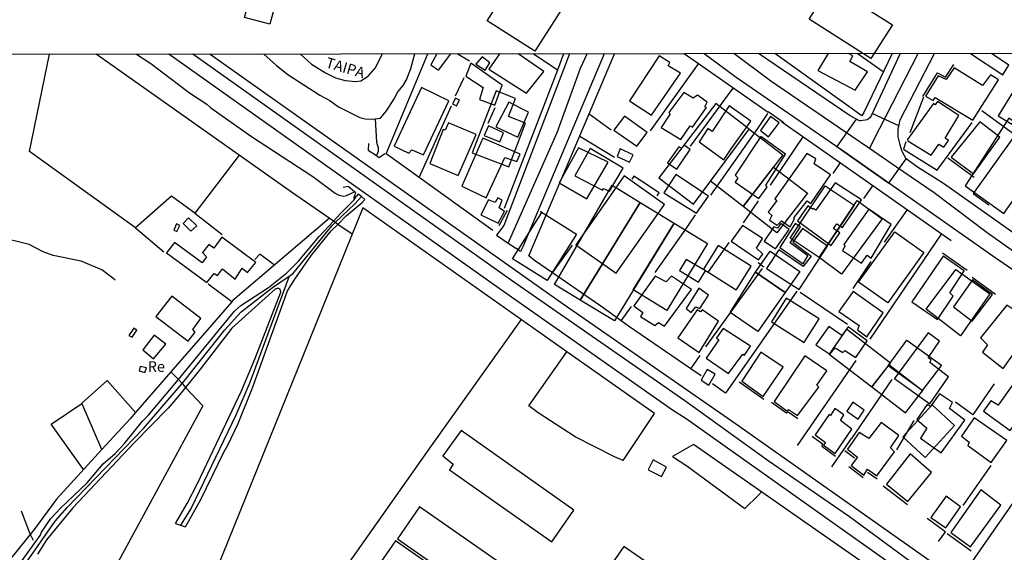
# Model space of a CAD drawing. Units: millimetres. Extents: x 187929 to 190349, y 1682603 to 1685379.
# Drawn here: x 189130 to 189362, y 1684704 to 1684830 of the extents above; entities that cross this region are included whole.
import ezdxf
from ezdxf.enums import TextEntityAlignment as Align

# ---------------------------------------------------------------- set-up
doc = ezdxf.new("R2010")
doc.units = ezdxf.units.MM
for name, color, linetype in [('EDIFICACAO-REFERENCIAL', 30, 'Continuous'), ('IMAGEM', 7, 'Continuous'), ('V-CRUZAMENTO', 1, 'Continuous'), ('V-EDIFICACAO', 2, 'Continuous'), ('V-EIXO_DE_LOGRADOURO', 3, 'Continuous'), ('V-LOTE', 1, 'Continuous'), ('V-NOME_DOS_LOGRADOUROS', 7, 'Continuous'), ('V-PONTE_VIADUTO_PASSARELA', 2, 'Continuous'), ('V-REFERENCIA', 65, 'Continuous'), ('V-TESTADA', 5, 'Continuous'), ('V-VALETA', 173, 'Continuous'), ('X-LIMITE_1000', 7, 'Continuous')]:
    doc.layers.add(name, color=color, linetype=linetype)
picture_1 = doc.add_image_def('image1.jpg', size_in_pixel=(4028, 4626))

msp = doc.modelspace()

# ---------------------------------------------------------------- linework, layer by layer
at = {"layer": 'EDIFICACAO-REFERENCIAL'}
for points in [[(189249.54, 1684843.61), (189260.77, 1684836.46), (189251.65, 1684822.15), (189240.42, 1684829.31)], [(189185.42, 1684837.68), (189191.34, 1684836.07), (189189.28, 1684828.48), (189183.35, 1684830.1)], [(189321.23, 1684837.63), (189335.78, 1684828.36), (189330.73, 1684820.43), (189316.17, 1684829.7)], [(189242.56, 1684812.84), (189236.9, 1684798.26), (189245.5, 1684794.93), (189249.48, 1684805.19), (189245.46, 1684806.75), (189247.1, 1684811.01), (189242.56, 1684812.84)], [(189302.09, 1684803.8), (189294.22, 1684809.83), (189280.85, 1684792.38), (189288.97, 1684786.16), (189302.09, 1684803.8)], [(189363.14, 1684806.36), (189352.87, 1684790.44), (189361.96, 1684783.96), (189371.12, 1684796.83), (189366.32, 1684800.25), (189367.93, 1684803.03), (189363.14, 1684806.36), (189363.14, 1684806.36)], [(189302.09, 1684803.8), (189309.98, 1684797.76), (189300.69, 1684785.63), (189292.98, 1684791.55), (189302.09, 1684803.8)], [(189261.93, 1684799.43), (189257.36, 1684791.14), (189263.87, 1684787.37), (189268.9, 1684796.04)], [(189307.77, 1684794.87), (189315.76, 1684788.75), (189308.57, 1684779.37), (189300.69, 1684785.63), (189307.77, 1684794.87)], [(189269.84, 1684790.6), (189276.42, 1684786.58), (189262.35, 1684763.54), (189256.31, 1684767.21), (189269.84, 1684790.6)], [(189319.97, 1684790.46), (189326.79, 1684785.88), (189318.54, 1684773.59), (189311.72, 1684778.17), (189319.97, 1684790.46)], [(189327.52, 1684786.98), (189333.37, 1684782.68), (189323.83, 1684769.7), (189318.54, 1684773.59), (189327.52, 1684786.98)], [(189253.02, 1684784.39), (189261.43, 1684779.09), (189254.55, 1684768.16), (189246.42, 1684773.28), (189253.3, 1684784.21)], [(189276.42, 1684786.58), (189284.43, 1684781.69), (189270.4, 1684758.7), (189262.35, 1684763.54), (189276.42, 1684786.58)], [(189284.43, 1684781.69), (189292.3, 1684776.88), (189282.68, 1684761.13), (189274.75, 1684765.97), (189284.43, 1684781.69)], [(189336.31, 1684779.68), (189343.17, 1684774.8), (189334.72, 1684762.92), (189327.82, 1684767.83), (189336.31, 1684779.68)], [(189299.14, 1684766.13), (189302.54, 1684771.54), (189294.81, 1684776.4), (189291.32, 1684770.84), (189299.05, 1684765.99)], [(189303.58, 1684770.13), (189307.01, 1684775.12), (189313.96, 1684770.34), (189310.53, 1684765.35), (189303.58, 1684770.13)], [(189350.67, 1684770.74), (189358.73, 1684765.08), (189351.76, 1684755.15), (189343.7, 1684761.48), (189350.67, 1684770.74)], [(189303.58, 1684770.13), (189310.52, 1684765.36), (189304.14, 1684756.17), (189297.63, 1684760.68), (189303.55, 1684770.15)], [(189315.12, 1684753.78), (189318.53, 1684759.19), (189310.8, 1684764.05), (189307.31, 1684758.49), (189315.03, 1684753.63)], [(189320.89, 1684750.88), (189330.95, 1684743.13), (189335.29, 1684748.77), (189324.99, 1684756.7), (189320.89, 1684750.88)], [(189334.95, 1684748.33), (189339.19, 1684754.18), (189347.32, 1684748.27), (189342.75, 1684742.33), (189334.79, 1684748.11)], [(189330.95, 1684743.13), (189338.86, 1684737.04), (189342.87, 1684742.24), (189334.95, 1684748.33), (189330.95, 1684743.13)], [(189345.14, 1684738.92), (189350.42, 1684734.05), (189343.5, 1684726.54), (189338.21, 1684731.42), (189345.14, 1684738.92)]]:
    msp.add_lwpolyline(points, close=True, dxfattribs=at)
at = {"layer": 'V-CRUZAMENTO'}
msp.add_lwpolyline([(189337.09, 1684802.01), (189337.09, 1684803.72), (189337.27, 1684804.56), (189331.04, 1684807.46), (189330.86, 1684807.08), (189330.45, 1684806.49), (189330.04, 1684806.16), (189329.81, 1684805.98), (189328.32, 1684805.77), (189328.07, 1684805.73), (189327.23, 1684806.17), (189322.68, 1684799.7), (189324.33, 1684798.54), (189334.97, 1684791.07), (189339.01, 1684796.83), (189338.16, 1684798.4), (189338.07, 1684798.57), (189337.55, 1684800.39), (189337.55, 1684800.4)], close=True, dxfattribs=at)
at = {"layer": 'V-EDIFICACAO'}
for points in [[(189228.59, 1684821.51), (189227.2, 1684818.95), (189228.98, 1684817.66), (189231.91, 1684821.51)], [(189243.36, 1684821.53), (189240.8, 1684817.94), (189249.66, 1684812.3), (189253.74, 1684817.36), (189247.71, 1684821.53)], [(189320.67, 1684821.6), (189318.24, 1684817.64), (189327.05, 1684813.01), (189329.88, 1684817.3), (189325.78, 1684819.74), (189326.43, 1684821.04), (189325.43, 1684821.61)], [(189354.17, 1684821.63), (189361.77, 1684816.59), (189363.17, 1684818.86), (189359.05, 1684821.64)]]:
    msp.add_lwpolyline(points, dxfattribs=at)
for points in [[(189236.6, 1684819.36), (189235.38, 1684816.31), (189239.46, 1684813.6), (189238.6, 1684810.78), (189242.24, 1684809.43), (189244, 1684814.15), (189236.6, 1684819.36)], [(189239.25, 1684820.79), (189237.78, 1684819.14), (189239.97, 1684817.71), (189241.09, 1684819.39), (189239.25, 1684820.79)], [(189273.93, 1684810.51), (189279.13, 1684807.09), (189279.13, 1684807.09), (189285.88, 1684816.99), (189283.04, 1684818.73), (189283.44, 1684819.47), (189280.93, 1684821.09), (189273.93, 1684810.51)], [(189350.3, 1684818.27), (189348.42, 1684815.5), (189346.53, 1684816.38), (189343.59, 1684811.61), (189345.36, 1684810.54), (189345.82, 1684811.22), (189354.7, 1684805.91), (189360.71, 1684815.43), (189358.87, 1684816.61), (189356.95, 1684814.06), (189350.3, 1684818.27)], [(189224.97, 1684813.64), (189218.54, 1684799.79), (189222.01, 1684798.17), (189222.72, 1684798.97), (189225.42, 1684797.76), (189231.38, 1684810.44), (189224.97, 1684813.64)], [(189283.17, 1684807.69), (189283.49, 1684807.44), (189281.35, 1684804.19), (189285.97, 1684801.37), (189285.97, 1684801.37), (189288.21, 1684804.61), (189288.78, 1684804.25), (189292.05, 1684808.89), (189291.65, 1684809.09), (189292.21, 1684810.18), (189289.9, 1684811.81), (189288.87, 1684811.09), (189286.7, 1684812.42), (189283.17, 1684807.69)], [(189360.66, 1684806.91), (189363.9, 1684804.95), (189365.39, 1684807.05), (189366.16, 1684806.61), (189367.07, 1684807.75), (189366.28, 1684808.38), (189368.26, 1684811.61), (189364.85, 1684813.67), (189360.66, 1684806.91)], [(189232.98, 1684811.08), (189232.28, 1684809.75), (189233.22, 1684809.3), (189233.93, 1684810.65), (189232.98, 1684811.08)], [(189245.51, 1684810.15), (189242.51, 1684804.35), (189247.65, 1684801.91), (189250.17, 1684807.84), (189245.51, 1684810.15), (189245.51, 1684810.15)], [(189345.84, 1684809.52), (189345.43, 1684809.81), (189339.3, 1684801.41), (189339.4, 1684801.08), (189344.88, 1684797.72), (189346.72, 1684800.3), (189347.88, 1684799.53), (189348.95, 1684801.11), (189348.19, 1684801.72), (189351.38, 1684807.03), (189346.36, 1684810.31), (189345.84, 1684809.52)], [(189297.87, 1684799.15), (189300.81, 1684803.35), (189302.5, 1684805.65), (189297.35, 1684809.26), (189293.33, 1684803.22), (189292.36, 1684803.95), (189290.3, 1684800.81), (189296.09, 1684796.61)], [(189231.35, 1684805.31), (189230.55, 1684803.59), (189230.06, 1684803.73), (189226.91, 1684795.75), (189233.64, 1684792.87), (189237.83, 1684802.57), (189231.35, 1684805.31)], [(189272.73, 1684806.86), (189270.26, 1684803.58), (189275.67, 1684799.77), (189278.05, 1684803.02), (189272.73, 1684806.86)], [(189307.11, 1684806.77), (189304.72, 1684803.49), (189306.64, 1684802.01), (189309.15, 1684805.28), (189307.11, 1684806.77)], [(189349.62, 1684797.25), (189354.89, 1684793.28), (189361.06, 1684801.95), (189356.36, 1684805.52), (189349.62, 1684797.25)], [(189240.72, 1684804.56), (189239.76, 1684802.33), (189243.43, 1684800.81), (189244.26, 1684802.92), (189240.72, 1684804.56)], [(189239.44, 1684801.71), (189234.46, 1684790.4), (189234.46, 1684790.4), (189240.22, 1684787.66), (189244.59, 1684797.17), (189247.39, 1684796.19), (189248.22, 1684797.92), (189239.44, 1684801.71)], [(189304.83, 1684802.05), (189298.8, 1684792.94), (189299.43, 1684792.32), (189298.77, 1684791.35), (189304.31, 1684787.47), (189306.3, 1684790.16), (189305.96, 1684790.65), (189310.65, 1684797.92), (189304.83, 1684802.05), (189304.83, 1684802.05)], [(189264.68, 1684799.25), (189261.05, 1684792.84), (189267.53, 1684789.41), (189267.78, 1684789.88), (189269.19, 1684789.19), (189272.45, 1684794.62), (189272.45, 1684794.62), (189264.68, 1684799.25)], [(189271.76, 1684799.18), (189271.02, 1684797.36), (189273.89, 1684796), (189274.79, 1684797.74), (189271.76, 1684799.18)], [(189282.85, 1684795.86), (189285.05, 1684794.43), (189288.18, 1684799.04), (189286.77, 1684800.05), (189286.19, 1684799.33), (189285.5, 1684799.61), (189282.85, 1684795.86)], [(189308.11, 1684787.42), (189308.56, 1684787), (189306.54, 1684784.24), (189307.42, 1684783.51), (189306.86, 1684782.35), (189308.63, 1684781.23), (189309.65, 1684782.21), (189311.71, 1684780.85), (189312.75, 1684782.7), (189312.57, 1684782.91), (189315.69, 1684786.91), (189316.57, 1684786.29), (189321.23, 1684793.06), (189317.34, 1684795.65), (189317.75, 1684796.84), (189315.66, 1684798.1), (189308.11, 1684787.42)], [(189261.27, 1684776.55), (189270.78, 1684769.92), (189282.17, 1684786.05), (189272.67, 1684792.79), (189272.67, 1684792.79), (189261.27, 1684776.55)], [(189284.86, 1684793.15), (189284.86, 1684793.15), (189282.02, 1684788.82), (189289.67, 1684784.01), (189292.5, 1684788.02), (189284.86, 1684793.15)], [(189317.74, 1684784.78), (189317.15, 1684785.16), (189316.97, 1684784.97), (189315.89, 1684785.79), (189313.46, 1684782.23), (189321.37, 1684776.44), (189323.37, 1684779.41), (189321.95, 1684780.46), (189322.68, 1684781.55), (189324.05, 1684780.69), (189328.49, 1684787.17), (189322.33, 1684791.16), (189317.74, 1684784.78)], [(189240.72, 1684787.14), (189238.96, 1684783.64), (189243.01, 1684781.65), (189244.55, 1684784.43), (189243.28, 1684785.3), (189244, 1684787.06), (189242.94, 1684787.62), (189242.28, 1684786.57), (189240.72, 1684787.14)], [(189324.34, 1684776.68), (189324.69, 1684776.32), (189324.02, 1684775.26), (189328.47, 1684772.28), (189329.85, 1684774.13), (189330.79, 1684773.46), (189335.49, 1684781.36), (189330.24, 1684784.96), (189324.34, 1684776.68)], [(189170.2, 1684782.95), (189168.89, 1684781.59), (189170.73, 1684779.78), (189172.11, 1684781.03), (189170.2, 1684782.95)], [(189167.36, 1684781.55), (189166.69, 1684780.02), (189167.45, 1684779.75), (189168.12, 1684781.17), (189167.36, 1684781.55)], [(189300.48, 1684781.17), (189297.84, 1684777.41), (189304.27, 1684773.02), (189305.28, 1684774.41), (189303.79, 1684775.78), (189305.25, 1684778.06), (189300.48, 1684781.17)], [(189305.58, 1684777.41), (189308.24, 1684775.64), (189311.48, 1684780.23), (189309.55, 1684781.57), (189308.73, 1684780.53), (189307.91, 1684780.84), (189305.58, 1684777.41)], [(189309.03, 1684775.37), (189306.19, 1684771.04), (189313.87, 1684766.08), (189320.47, 1684776.29), (189314.6, 1684780.45), (189312.36, 1684777.21), (189316.63, 1684773.91), (189314.8, 1684771.48), (189309.03, 1684775.37)], [(189309.29, 1684775.99), (189314.74, 1684772.12), (189315.89, 1684773.99), (189311.69, 1684777.05), (189314.17, 1684780.84), (189312.88, 1684781.57), (189309.29, 1684775.99)], [(189176.09, 1684775.83), (189174.99, 1684776.63), (189173.5, 1684774.8), (189174.44, 1684773.72), (189173.41, 1684772.38), (189166.89, 1684777.13), (189164.96, 1684774.68), (189174.49, 1684767.71), (189176.24, 1684769.87), (189177.01, 1684769.34), (189178.19, 1684770.94), (189181.12, 1684768.51), (189182.82, 1684771.06), (189184.07, 1684770.05), (189186.02, 1684772.42), (189178.01, 1684778.41), (189176.09, 1684775.83)], [(189287.26, 1684773.17), (189285.7, 1684770.53), (189290.16, 1684767.77), (189291.82, 1684770.45), (189287.26, 1684773.17)], [(189347.75, 1684773.93), (189347.75, 1684773.93), (189340.36, 1684763.16), (189340.36, 1684763.16), (189346.4, 1684759.02), (189350.1, 1684764.47), (189349.28, 1684765.27), (189352.69, 1684770.49), (189347.75, 1684773.93)], [(189279.97, 1684769.2), (189274.92, 1684762.19), (189277.02, 1684760.69), (189276.53, 1684759.73), (189279.9, 1684757.61), (189280.75, 1684758.33), (189282.16, 1684757.42), (189288.53, 1684766.07), (189283.8, 1684769.2), (189282.58, 1684767.9), (189279.97, 1684769.2)], [(189354.6, 1684768.38), (189354.6, 1684768.38), (189350.11, 1684762), (189354.56, 1684758.63), (189359.34, 1684764.91), (189354.6, 1684768.38)], [(189290.2, 1684766.37), (189287.23, 1684761.63), (189288.41, 1684760.68), (189289.56, 1684762.01), (189290.44, 1684761.61), (189292.5, 1684764.76), (189290.2, 1684766.37)], [(189166.24, 1684764.54), (189162.5, 1684759.7), (189170.1, 1684753.9), (189171.73, 1684756.01), (189171.16, 1684756.69), (189173.1, 1684759.26), (189166.24, 1684764.54)], [(189326.57, 1684765.62), (189323.16, 1684760.91), (189327.98, 1684757.6), (189327.57, 1684756.56), (189329.76, 1684754.92), (189333.6, 1684760.6), (189326.57, 1684765.62)], [(189290.65, 1684760.8), (189289.86, 1684761.31), (189285.28, 1684754.68), (189290.31, 1684751.28), (189294.89, 1684758.62), (189290.99, 1684761.28), (189290.65, 1684760.8)], [(189356.5, 1684754.66), (189358.15, 1684753.03), (189356.97, 1684751.32), (189361.82, 1684747.48), (189368.57, 1684756.97), (189367.11, 1684758.13), (189367.78, 1684759.71), (189364.64, 1684761.85), (189364.11, 1684761.44), (189362.67, 1684762.39), (189356.5, 1684754.66)], [(189156.14, 1684755.28), (189156.89, 1684754.83), (189157.98, 1684756.51), (189157.32, 1684756.99), (189156.14, 1684755.28)], [(189295.99, 1684756.9), (189294.36, 1684754.66), (189294.94, 1684754.19), (189291.96, 1684749.91), (189297.23, 1684746.29), (189300.57, 1684750.89), (189300.99, 1684750.59), (189302.41, 1684752.7), (189295.99, 1684756.9)], [(189320.84, 1684757.39), (189317.79, 1684753.04), (189321.08, 1684750.86), (189322.31, 1684752.36), (189324.09, 1684751.21), (189324.56, 1684751.72), (189327.2, 1684750.06), (189329.85, 1684753.98), (189325.34, 1684757.26), (189323.85, 1684755.26), (189320.84, 1684757.39)], [(189162.08, 1684755.35), (189159.43, 1684751.9), (189161.97, 1684749.78), (189164.85, 1684753.23), (189162.08, 1684755.35)], [(189336.23, 1684745.11), (189344.57, 1684739.16), (189348.95, 1684745.48), (189344.55, 1684748.88), (189344.86, 1684749.51), (189344.16, 1684749.99), (189346.84, 1684753.92), (189344.15, 1684755.87), (189336.23, 1684745.11)], [(189304.78, 1684751.33), (189300.31, 1684744.51), (189305.37, 1684740.89), (189310.08, 1684747.81), (189304.78, 1684751.33)], [(189307.95, 1684739.7), (189310.92, 1684737.48), (189311.31, 1684737.81), (189313.42, 1684736.38), (189318.5, 1684743.11), (189318.01, 1684743.59), (189320.37, 1684746.9), (189315.2, 1684750.46), (189315.2, 1684750.46), (189307.95, 1684739.7)], [(189158.79, 1684747.98), (189158.54, 1684746.93), (189159.87, 1684746.52), (189160.25, 1684747.62), (189158.79, 1684747.98)], [(189292.19, 1684747.21), (189290.81, 1684744.74), (189292.59, 1684743.54), (189294.09, 1684746.11), (189292.19, 1684747.21)], [(189360.67, 1684738.83), (189358.91, 1684739.86), (189357.24, 1684737.45), (189363.46, 1684732.92), (189369.05, 1684740.79), (189366.43, 1684742.7), (189365.81, 1684742.23), (189363.97, 1684743.5), (189360.67, 1684738.83)], [(189346.85, 1684741.55), (189344.75, 1684738.55), (189343.96, 1684738.97), (189341.54, 1684735.45), (189343.9, 1684733.46), (189342.39, 1684731.09), (189347.24, 1684727.62), (189347.24, 1684727.62), (189352.85, 1684735.3), (189349.22, 1684738.08), (189349.94, 1684739.46), (189346.85, 1684741.55)], [(189321.21, 1684736.45), (189320.86, 1684736.63), (189317.6, 1684731.84), (189320, 1684730.08), (189319.58, 1684729.47), (189322.34, 1684727.5), (189326.22, 1684733.21), (189323.58, 1684735.21), (189324.33, 1684736.54), (189322.24, 1684738.07), (189321.21, 1684736.45)], [(189326.47, 1684739.56), (189326.47, 1684739.56), (189325.02, 1684737.45), (189327.72, 1684735.55), (189329.16, 1684737.67), (189326.47, 1684739.56)], [(189354.98, 1684735.89), (189352.03, 1684731.52), (189353.87, 1684730.11), (189353.51, 1684729.33), (189359.04, 1684725.36), (189362.73, 1684730.56), (189354.98, 1684735.89)], [(189330.21, 1684730.98), (189327.94, 1684732.39), (189325.17, 1684728.47), (189327.53, 1684726.61), (189326.1, 1684724.67), (189329.03, 1684722.39), (189329.92, 1684723.78), (189332.1, 1684722.21), (189332.1, 1684722.21), (189336.29, 1684727.88), (189335.34, 1684728.8), (189337.25, 1684731.68), (189333.11, 1684734.78), (189330.21, 1684730.98)], [(189234.33, 1684732.86), (189229.98, 1684726.93), (189232.43, 1684724.98), (189231.61, 1684723.61), (189255.67, 1684706.66), (189260.85, 1684714.15), (189234.33, 1684732.86)], [(189339.97, 1684727.37), (189334.38, 1684720.22), (189339.37, 1684716.21), (189344.95, 1684722.99), (189339.97, 1684727.37), (189339.97, 1684727.37)], [(189279.46, 1684725.95), (189278.28, 1684723.66), (189281.43, 1684722.03), (189282.62, 1684724.26), (189279.46, 1684725.95)], [(189348.4, 1684717.42), (189344.8, 1684712.42), (189348.34, 1684709.95), (189351.76, 1684714.91), (189348.4, 1684717.42), (189348.4, 1684717.42)], [(189349.5, 1684708.9), (189354.15, 1684705.47), (189354.15, 1684705.47), (189361.29, 1684715.35), (189356.56, 1684718.89), (189349.5, 1684708.9)], [(189224.54, 1684714.9), (189219.31, 1684707.36), (189244.12, 1684690.04), (189249.37, 1684697.57), (189224.54, 1684714.9)], [(189218.9, 1684706.93), (189213.36, 1684698.99), (189238.14, 1684681.66), (189243.75, 1684689.54), (189218.9, 1684706.93)], [(189272.62, 1684705.56), (189267.03, 1684697.55), (189284.45, 1684685.01), (189291.78, 1684680.16), (189297.23, 1684687.93), (189285.91, 1684696.32), (189272.62, 1684705.56)]]:
    msp.add_lwpolyline(points, close=True, dxfattribs=at)
at = {"layer": 'V-EIXO_DE_LOGRADOURO'}
for points in [[(189381.51, 1684672.92), (189371.16, 1684679.86), (189344.1, 1684699.01), (189325.67, 1684712.53), (189306.51, 1684725.77), (189286.91, 1684739.86), (189246.38, 1684768.04), (189171.21, 1684821.46)], [(189245.41, 1684776.98), (189256.92, 1684803), (189262.4, 1684818.17), (189263.95, 1684821.55)], [(189326.26, 1684802.04), (189307.21, 1684815.08), (189298.45, 1684821.58)], [(189332.82, 1684804.03), (189341.82, 1684821.62)], [(189330.37, 1684799.23), (189332.82, 1684804.03)], [(189330.37, 1684799.23), (189326.26, 1684802.04)], [(189336.73, 1684794.89), (189330.37, 1684799.23)], [(189381.24, 1684763.02), (189358.09, 1684779.38), (189345.58, 1684788.83), (189336.73, 1684794.89)], [(189204.69, 1684781.82), (189209.31, 1684786.25), (189210.86, 1684787.92)], [(189193.84, 1684769.2), (189194.69, 1684769.78), (189203.87, 1684781.03), (189204.69, 1684781.82)], [(189193.84, 1684769.2), (189184.61, 1684744.2), (189181.32, 1684736.46), (189170.83, 1684714.6), (189168.27, 1684710.6)], [(189168.66, 1684743.92), (189169.42, 1684744.8), (189178.72, 1684756.59), (189182.57, 1684760.84), (189189.92, 1684766.53), (189193.84, 1684769.2)], [(189115.47, 1684644.08), (189117.09, 1684648.62), (189119.06, 1684656.91), (189120.24, 1684662.86), (189123.76, 1684687.46), (189124.82, 1684690.98), (189125.77, 1684693.26), (189129.94, 1684698.87), (189138.8, 1684711.55), (189141.61, 1684714.76), (189159.56, 1684733.36), (189168.66, 1684743.92)]]:
    msp.add_lwpolyline(points, dxfattribs=at)
at = {"layer": 'V-LOTE'}
for points in [[(189157.67, 1684780.61), (189132.75, 1684798.54), (189137.47, 1684821.42)], [(189204.25, 1684782.13), (189194.41, 1684788.95), (189148.45, 1684821.43)], [(189196.49, 1684821.48), (189199.13, 1684819.09), (189202.37, 1684817.05), (189204.75, 1684815.9), (189206.99, 1684815.22), (189209.54, 1684815), (189210.73, 1684815.2), (189212.47, 1684816.24), (189214.06, 1684818.2), (189215.83, 1684821.5)], [(189216.66, 1684798), (189226.46, 1684821.51)], [(189236.27, 1684819.83), (189233.4, 1684821.52)], [(189256.95, 1684817.72), (189251.27, 1684821.53)], [(189258.41, 1684821.54), (189256.95, 1684817.72)], [(189264.42, 1684807.39), (189270.43, 1684821.55)], [(189306.57, 1684807.69), (189286.75, 1684821.57)], [(189335.7, 1684821.62), (189329.07, 1684807.7), (189328.55, 1684806.91), (189308.14, 1684821.59)], [(189333.63, 1684817.28), (189327.51, 1684821.61)], [(189278.83, 1684803.44), (189290.13, 1684819.2)], [(189256.95, 1684817.72), (189244.46, 1684785.15)], [(189232.99, 1684811.65), (189235.02, 1684815.98)], [(189288.28, 1684799.81), (189298.31, 1684813.47)], [(189343.08, 1684811.32), (189339.84, 1684802.95)], [(189224.41, 1684792.43), (189232.03, 1684809.3)], [(189240.68, 1684805.24), (189242.28, 1684808.89)], [(189293.04, 1684788.31), (189304.13, 1684803.96), (189306.46, 1684807.53)], [(189356.83, 1684808.21), (189364.68, 1684802.44), (189354.74, 1684788.64)], [(189250.24, 1684773.96), (189264.42, 1684807.39)], [(189264.42, 1684807.39), (189269.64, 1684803.61)], [(189314.67, 1684801.99), (189309.74, 1684805.44)], [(189346.29, 1684794.17), (189354.54, 1684805.39)], [(189262.21, 1684802.17), (189270.39, 1684797.2)], [(189314.67, 1684801.99), (189307.02, 1684790.6)], [(189331.15, 1684790.44), (189314.67, 1684801.99)], [(189338.94, 1684800.82), (189338.36, 1684799.11), (189346.29, 1684794.17)], [(189182.07, 1684797.67), (189171.69, 1684784.01)], [(189224.41, 1684792.43), (189216.66, 1684798)], [(189321.83, 1684793.35), (189323.52, 1684795.78)], [(189241.79, 1684779.96), (189224.41, 1684792.43)], [(189280.41, 1684788.11), (189280.88, 1684788.85), (189276.75, 1684791.59), (189274.93, 1684792.76), (189274.44, 1684792.07)], [(189329.06, 1684787.46), (189331.15, 1684790.44)], [(189349.61, 1684777.5), (189331.15, 1684790.44)], [(189171.69, 1684784.01), (189166.17, 1684788.07), (189157.67, 1684780.61)], [(189304.17, 1684786.93), (189300.68, 1684781.79)], [(189354.74, 1684788.64), (189358.44, 1684785.96)], [(189259.2, 1684751.41), (189211.2, 1684785.33), (189168.41, 1684679.64), (189151.66, 1684640.79), (189135.32, 1684602.31), (189133.88, 1684599.37)], [(189333.89, 1684777.23), (189339.23, 1684784.77)], [(189171.69, 1684784.01), (189178.09, 1684779.03)], [(189203.29, 1684782.79), (189180.61, 1684763.49), (189180.34, 1684763.17)], [(189204.69, 1684781.82), (189204.25, 1684782.13)], [(189279.92, 1684770.11), (189286.62, 1684779.47), (189289.44, 1684783.66)], [(189157.67, 1684780.61), (189164.4, 1684774.93)], [(189205.3, 1684781.4), (189204.69, 1684781.82)], [(189208.66, 1684779.07), (189205.3, 1684781.4)], [(189330.51, 1684754.41), (189347.31, 1684779.11)], [(189255.81, 1684769.98), (189260.51, 1684776.54)], [(189292.54, 1684770.2), (189297.38, 1684777.15)], [(189190.37, 1684771.8), (189186.93, 1684774.42), (189185.76, 1684773.17)], [(189251.57, 1684772.9), (189250.24, 1684773.96)], [(189255.81, 1684769.98), (189251.57, 1684772.9)], [(189330.7, 1684772.68), (189326.48, 1684766.34)], [(189291.91, 1684752.54), (189305.19, 1684771)], [(189304.23, 1684772.42), (189305.49, 1684771.4)], [(189267.16, 1684762.17), (189255.81, 1684769.98)], [(189180.34, 1684763.17), (189174.78, 1684767.3)], [(189313.3, 1684765.65), (189296.54, 1684741.71)], [(189314.05, 1684765.44), (189325.18, 1684757.91)], [(189180.34, 1684763.17), (189166.05, 1684746.72)], [(189271.99, 1684758.66), (189267.16, 1684762.17)], [(189271.99, 1684758.66), (189274.43, 1684762.09)], [(189248.45, 1684759), (189227.23, 1684729.28), (189194.9, 1684683.27), (189182.49, 1684665.98), (189187.47, 1684662.65)], [(189273.65, 1684757.46), (189271.99, 1684758.66)], [(189288.33, 1684747.42), (189273.65, 1684757.46)], [(189272.41, 1684725.86), (189270.41, 1684726.71), (189261.11, 1684731.42), (189252.42, 1684737.07), (189250.24, 1684738.67), (189259.2, 1684751.41)], [(189272.41, 1684725.86), (189279.79, 1684736.85), (189259.2, 1684751.41)], [(189288.33, 1684747.42), (189290.52, 1684750.52)], [(189290.79, 1684745.74), (189288.33, 1684747.42)], [(189313.48, 1684729.32), (189327.25, 1684749.35)], [(189166.05, 1684746.72), (189157.71, 1684737.11)], [(189166.05, 1684746.72), (189167.78, 1684744.87)], [(189169.49, 1684743.04), (189173.51, 1684738.72), (189153.61, 1684701.95), (189146.91, 1684686.48), (189143.94, 1684682.85)], [(189145.11, 1684739.29), (189151.03, 1684744.65), (189157.71, 1684737.11)], [(189167.78, 1684744.87), (189168.66, 1684743.92)], [(189168.66, 1684743.92), (189169.49, 1684743.04)], [(189296.54, 1684741.71), (189293.42, 1684743.88)], [(189335.63, 1684744.87), (189326.12, 1684731.03)], [(189359.74, 1684743.85), (189354.69, 1684736.59), (189350.58, 1684739.52)], [(189145.48, 1684723.67), (189137.86, 1684734.36), (189145.08, 1684739.26), (189145.11, 1684739.29)], [(189149.81, 1684728.4), (189145.11, 1684739.29)], [(189157.71, 1684737.11), (189156.41, 1684735.62), (189149.81, 1684728.4)], [(189336.83, 1684728.35), (189340.89, 1684735.24)], [(189321.5, 1684724.3), (189326.12, 1684731.03)], [(189216.3, 1684563.61), (189253.87, 1684607.12), (189287.18, 1684646.07), (189321.41, 1684685.46), (189332.79, 1684698.87), (189329.71, 1684701.21), (189289, 1684729.62), (189284.02, 1684726.76), (189287.38, 1684724.54), (189301.03, 1684714.52), (189304.3, 1684717.66)], [(189149.81, 1684728.4), (189139.13, 1684716.72), (189133.84, 1684709.58), (189120.07, 1684692.59), (189116.86, 1684688.29), (189072.42, 1684618.56)], [(189352.42, 1684715.27), (189359.04, 1684724.65)], [(189353.99, 1684701.16), (189370.87, 1684725.45)], [(189304.3, 1684717.66), (189304.99, 1684718.46)], [(189346.64, 1684706.8), (189348.33, 1684709.14)]]:
    msp.add_lwpolyline(points, dxfattribs=at)
at = {"layer": 'V-PONTE_VIADUTO_PASSARELA'}
for points in [[(189212.51, 1684800.4), (189212.45, 1684798.9), (189214.36, 1684797.59)], [(189214.36, 1684797.59), (189215.04, 1684797.13), (189216.35, 1684798.08)], [(189209.23, 1684789.08), (189207.75, 1684790.35), (189206.57, 1684790.11)], [(189209.04, 1684787.57), (189209.57, 1684788.79), (189209.23, 1684789.08)]]:
    msp.add_lwpolyline(points, dxfattribs=at)
at = {"layer": 'V-REFERENCIA'}
for points in [[(189381.33, 1684669.09), (189377.62, 1684671.55), (189287.22, 1684735.62), (189284.05, 1684737.67), (189243.29, 1684766.31), (189165.58, 1684821.45)], [(189175.26, 1684821.46), (189257.82, 1684763.05), (189298.83, 1684734.52), (189372.89, 1684682.25)], [(189259.84, 1684821.54), (189244.35, 1684781.11), (189242.6, 1684778.84), (189245.41, 1684776.98)], [(189267.99, 1684821.55), (189248.8, 1684776.13), (189248.29, 1684775.01), (189247.31, 1684775.72)], [(189324.33, 1684798.54), (189322.38, 1684799.91), (189299.03, 1684815.95), (189291.48, 1684821.57)], [(189328.32, 1684805.77), (189328.07, 1684805.73), (189325.8, 1684806.93), (189304.25, 1684821.59)], [(189337.61, 1684821.62), (189330.86, 1684807.08), (189330.45, 1684806.49), (189330.04, 1684806.16)], [(189337.55, 1684800.4), (189337.09, 1684802.01), (189337.09, 1684803.72), (189337.59, 1684806.01), (189345.65, 1684821.63)], [(189330.04, 1684806.16), (189329.81, 1684805.98), (189328.32, 1684805.77)], [(189335.13, 1684790.96), (189324.33, 1684798.54)], [(189337.55, 1684800.39), (189337.55, 1684800.4)], [(189338.16, 1684798.4), (189338.07, 1684798.57), (189337.55, 1684800.39)], [(189381.29, 1684767.3), (189347.82, 1684790.99), (189341.67, 1684794.85), (189339.01, 1684796.83), (189338.16, 1684798.4)], [(189381.16, 1684759.05), (189360.19, 1684773.37), (189335.13, 1684790.96)], [(189204.25, 1684782.13), (189206.01, 1684784.03), (189209.09, 1684787.11), (189209.66, 1684788.03)], [(189210.63, 1684788.12), (189210.05, 1684788.52), (189209.66, 1684788.03)], [(189210.86, 1684787.92), (189210.63, 1684788.12)], [(189211.01, 1684786.54), (189211.66, 1684787.22), (189210.86, 1684787.92)], [(189205.3, 1684781.4), (189207.29, 1684783.41), (189211.01, 1684786.54)], [(189167.78, 1684744.87), (189180.99, 1684760.97), (189182.46, 1684762.33), (189188.98, 1684766.52), (189193.29, 1684770.01), (189196.03, 1684772.73), (189200.93, 1684778.53), (189204.25, 1684782.13)], [(189169.43, 1684710.19), (189173.08, 1684716.62), (189178.52, 1684727.81), (189179.44, 1684729.41), (189181.83, 1684734.55), (189185.19, 1684742.95), (189193.46, 1684765.76), (189195.19, 1684768.53), (189199.09, 1684774.16), (189203.76, 1684779.85), (189205.3, 1684781.4)], [(189245.41, 1684776.98), (189247.31, 1684775.72)], [(189167.1, 1684711.01), (189169.83, 1684715.69), (189172.3, 1684720.4), (189182.64, 1684742.25), (189185.77, 1684749.64), (189191.92, 1684765.41), (189191.77, 1684766.18), (189191.29, 1684766.41), (189190.58, 1684766.18), (189180.34, 1684756.98), (189172.99, 1684747.39), (189169.49, 1684743.04)], [(189114.01, 1684642.72), (189116.03, 1684649.72), (189118.2, 1684659.55), (189119.39, 1684666.03), (189120.82, 1684676.92), (189122.45, 1684687.23), (189123.25, 1684690.72), (189124.13, 1684693.32), (189125.6, 1684695.33), (189128.63, 1684698.95), (189135.24, 1684708.19), (189135.56, 1684708.99), (189137.81, 1684712.21), (189140.07, 1684714.64), (189146.29, 1684720.6), (189150.12, 1684725.02), (189152.93, 1684727.51), (189155.09, 1684729.8), (189159.33, 1684735.08), (189160.65, 1684736.44), (189166.2, 1684742.95), (189167.78, 1684744.87)], [(189169.49, 1684743.04), (189168.12, 1684741.34), (189165.37, 1684738.17), (189157.42, 1684729.98), (189142.98, 1684714.67), (189136.79, 1684707.14), (189135.22, 1684704.68)], [(189167.1, 1684711.01), (189168.27, 1684710.6)], [(189168.27, 1684710.6), (189169.43, 1684710.19)], [(189135.22, 1684704.68), (189134.64, 1684703.77)]]:
    msp.add_lwpolyline(points, dxfattribs=at)
at = {"layer": 'V-TESTADA'}
for points in [[(189258.41, 1684821.54), (189256.95, 1684817.72)], [(189264.42, 1684807.39), (189270.43, 1684821.55)], [(189306.57, 1684807.69), (189286.75, 1684821.57)], [(189335.7, 1684821.62), (189329.07, 1684807.7), (189328.55, 1684806.91), (189308.14, 1684821.59)], [(189256.95, 1684817.72), (189244.46, 1684785.15)], [(189342.9, 1684811.51), (189346.39, 1684817.03), (189348.24, 1684816.06), (189350.26, 1684819)], [(189343.08, 1684811.32), (189339.84, 1684802.95)], [(189306.51, 1684807.97), (189310.24, 1684805.36)], [(189250.24, 1684773.96), (189264.42, 1684807.39)], [(189314.67, 1684801.99), (189309.74, 1684805.44)], [(189331.15, 1684790.44), (189314.67, 1684801.99)], [(189338.94, 1684800.82), (189338.36, 1684799.11), (189346.29, 1684794.17)], [(189224.41, 1684792.43), (189216.66, 1684798)], [(189348.81, 1684797.02), (189354.98, 1684792.53)], [(189241.79, 1684779.96), (189224.41, 1684792.43)], [(189349.61, 1684777.5), (189331.15, 1684790.44)], [(189354.74, 1684788.64), (189358.44, 1684785.96)], [(189245.11, 1684784.63), (189243.21, 1684781.03)], [(189251.57, 1684772.9), (189250.24, 1684773.96)], [(189255.81, 1684769.98), (189251.57, 1684772.9)], [(189353.38, 1684770.53), (189347.58, 1684774.61)], [(189267.16, 1684762.17), (189255.81, 1684769.98)], [(189354.51, 1684768.98), (189360.01, 1684764.98)], [(189271.99, 1684758.66), (189267.16, 1684762.17)], [(189273.65, 1684757.46), (189271.99, 1684758.66)], [(189288.33, 1684747.42), (189273.65, 1684757.46)], [(189290.79, 1684745.74), (189288.33, 1684747.42)], [(189296.54, 1684741.71), (189293.42, 1684743.88)], [(189305.55, 1684740.21), (189299.76, 1684744.3)], [(189307.34, 1684739.53), (189310.86, 1684737.02), (189311.24, 1684737.27), (189313.53, 1684735.71)], [(189316.9, 1684731.53), (189319.29, 1684729.76)], [(189319.29, 1684729.76), (189319.14, 1684729.2), (189322.41, 1684726.85)], [(189324.57, 1684728.21), (189326.87, 1684726.43)], [(189328.86, 1684721.77), (189325.54, 1684724.36)], [(189329.92, 1684723.07), (189332.2, 1684721.5)], [(189333.58, 1684719.89), (189339.29, 1684715.44)], [(189343.99, 1684712.24), (189348.14, 1684709.22)], [(189348.62, 1684708.61), (189354.3, 1684704.57)]]:
    msp.add_lwpolyline(points, dxfattribs=at)
at = {"layer": 'V-VALETA'}
for points in [[(189157.96, 1684821.44), (189161.28, 1684819.25), (189170.44, 1684812.38), (189174.51, 1684809.68), (189175.42, 1684808.82), (189185.02, 1684802.08), (189199.44, 1684792.65), (189204.67, 1684788.76), (189205.41, 1684788.37), (189206.63, 1684788.07), (189207.35, 1684788.16), (189209.23, 1684789.08)], [(189187.93, 1684821.47), (189190.91, 1684818.77), (189193.54, 1684816.69), (189201.06, 1684811.78), (189203.43, 1684810.56), (189205.43, 1684809.07), (189210.51, 1684806.57), (189211.77, 1684806.23), (189213.39, 1684806.17), (189214.09, 1684806.26)], [(189214.09, 1684806.26), (189215.3, 1684806.42), (189216.77, 1684808.09), (189218.57, 1684810.93), (189219.39, 1684812.59), (189220.71, 1684814.09), (189221.48, 1684815.4), (189222.44, 1684818.07), (189223.39, 1684821.51)], [(189214.09, 1684806.26), (189214.43, 1684800.72), (189214.76, 1684799.38), (189214.77, 1684798.56), (189214.36, 1684797.59)], [(189152.33, 1684768.71), (189149.75, 1684770.71), (189144.9, 1684772.7), (189138.35, 1684774.11), (189135.96, 1684774.9), (189132.66, 1684776.69), (189125.6, 1684778.38)], [(189152.89, 1684768.27), (189152.33, 1684768.71)], [(189133.67, 1684707.01), (189132.86, 1684708.72), (189130.88, 1684713.9)]]:
    msp.add_lwpolyline(points, dxfattribs=at)
at = {"layer": 'X-LIMITE_1000'}
msp.add_line((190346.6, 1684822.54), (187933.25, 1684820.18), dxfattribs=at)

# ---------------------------------------------------------------- texts
at = {"layer": 'V-NOME_DOS_LOGRADOUROS'}
msp.add_text('TAIPA', height=2.5, rotation=344, dxfattribs=at).set_placement((189202.01, 1684817.62), align=Align.BOTTOM_LEFT)
msp.add_text('Re', height=2.5, dxfattribs=at).set_placement((189160.57, 1684745.91), align=Align.BOTTOM_LEFT)

# ---------------------------------------------------------------- referenced raster images: frames only (the image files are external)
at = {"layer": 'IMAGEM'}
image = msp.add_image(picture_1, insert=(187932.52, 1682603.09), size_in_units=(2416.73, 2775.52), dxfattribs=at)
image.dxf.flags = 7

doc.saveas('drawing.dxf')
